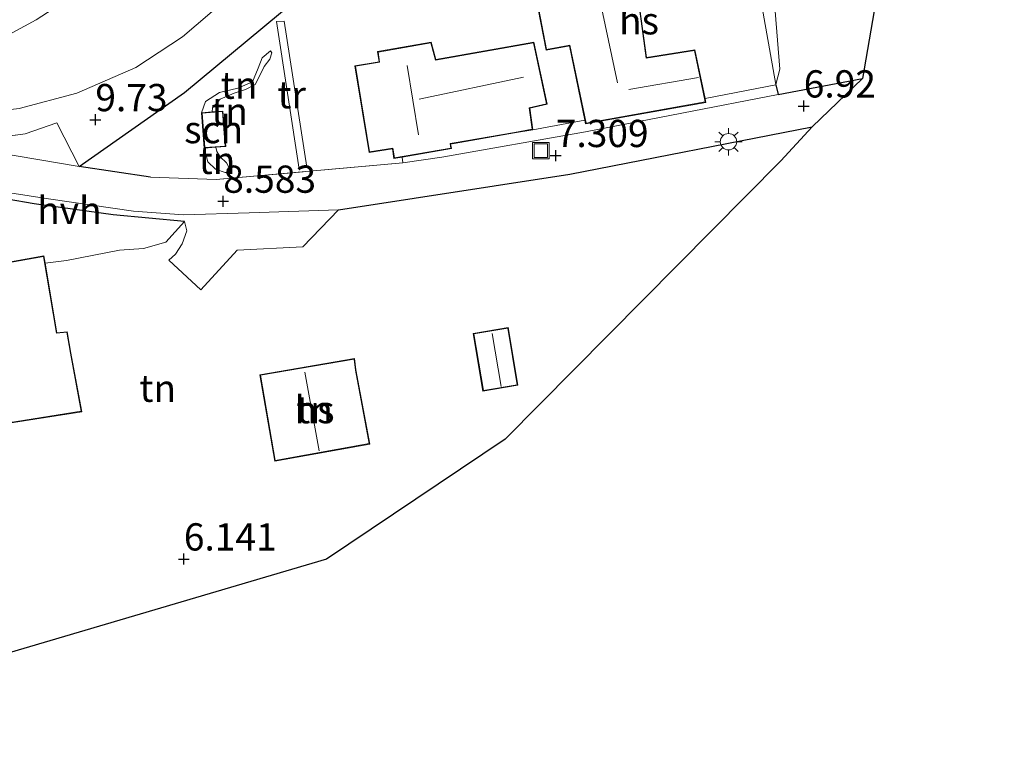
# Model space of a CAD drawing. Units: metres. Extents: x 159990 to 170008, y 432363 to 437328.
# Drawn here: x 161149 to 161239, y 432663 to 432730 of the extents above; entities that cross this region are included whole.
import ezdxf
from ezdxf.enums import TextEntityAlignment as Align

# ---------------------------------------------------------------- set-up
doc = ezdxf.new("R2010")
doc.units = ezdxf.units.M
doc.linetypes.add('IE-TERREINAFSCHEIDING', pattern=[10, 8, -2])
doc.layers.get('0').update_dxf_attribs({"lineweight": 25})
for name, color, linetype, lineweight in [('B-ME-GW-HOOGTEPUNT-S-B1', 10, 'Continuous', 25), ('B-ME-GW-KRUINLIJN-L-B1', 93, 'Continuous', 18), ('B-ME-GW-TEENLIJN-L-B1', 93, 'Continuous', 18), ('B-ME-IE-GRASLAND-GV-B6', 93, 'Continuous', 18), ('B-ME-IE-GRONDWERKLIJN-GROND_INGERICHT-GV-B6', 253, 'Continuous', 18), ('B-ME-IE-INRICHTINGSELEMENT-S-B1', 253, 'Continuous', 18), ('B-ME-IE-MEUBILAIR_WEGMEUBILAIR-LICHTMAST-S-B1', 8, 'Continuous', 18), ('B-ME-IE-TERREINAFSCHEIDING-DOORGANG-L-B1', 8, 'IE-TERREINAFSCHEIDING-KUNSTMATIG-OPEN', 18), ('B-ME-IE-TERREINAFSCHEIDING-HAAG-L-B1', 10, 'Continuous', 25), ('B-ME-IE-TERREINAFSCHEIDING-HAAGRASTER-L-B1', 10, 'Continuous', 25), ('B-ME-IE-TERREINAFSCHEIDING-RASTERHEKWERK-L-B1', 8, 'IE-TERREINAFSCHEIDING', 18), ('B-ME-KG-KADASTRAAL-DAKRAND-L-B1', 13, 'Continuous', 18), ('B-ME-KG-KADASTRAAL-NOKLIJN-L-B1', 13, 'Continuous', 18), ('B-ME-KG-KADASTRAAL-OPNAMEDTMGRENS-L-B1', 10, 'Continuous', 25), ('B-ME-OG-BEBOUWING-GV-B6', 173, 'Continuous', 18), ('B-ME-VH-VERH_SOORT-BITUMEN-GV-B6', 8, 'IE-TERREINAFSCHEIDING-NATUURLIJK-HOUTWAL', 18), ('B-ME-VH-VERH_SOORT-HALF_VERHARDING-GV-B6', 8, 'IE-TERREINAFSCHEIDING-NATUURLIJK-HOUTWAL', 18), ('B-ME-VH-VERH_SOORT-TEGELS-GV-B6', 8, 'Continuous', 18)]:
    doc.layers.add(name, color=color, linetype=linetype, lineweight=lineweight)
doc.styles.add('NLCS-ISO', font='NLCS-ISO.TTF')
doc.linetypes.add('IE-TERREINAFSCHEIDING-KUNSTMATIG-OPEN', pattern='A,7,-1.5,[67,NLCS.SHX,S=0.75,R=0,X=0,Y=0],-1.5', length=10)
doc.linetypes.add('IE-TERREINAFSCHEIDING-NATUURLIJK-HOUTWAL', pattern='A,7,-1.5,[67,NLCS.SHX,S=0.75,R=45,X=0,Y=0],-1.5,7,-1.5,[70,NLCS.SHX,S=0.75,R=0,X=0,Y=0],-1.5', length=20)

# ---------------------------------------------------------------- blocks, each defined once
blk = doc.blocks.new('put')
for p, q in [((0.75, 0.75), (-0.75, 0.75)), ((-0.75, 0.75), (-0.75, -0.75)), ((0.75, -0.75), (0.75, 0.75)), ((-0.75, -0.75), (0.75, -0.75))]:
    blk.add_line(p, q)
blk.add_lwpolyline([(-0.625, 0.625), (0.625, 0.625), (0.625, -0.625), (-0.625, -0.625)], close=True)
blk = doc.blocks.new('hoogtepunt')
for p, q in [((-0.5, 0), (0.5, 0)), ((0, 0.5), (0, -0.5))]:
    blk.add_line(p, q)
blk = doc.blocks.new('lantaarnpaal')
for p, q in [((0, 0.75), (0, 1.25)), ((-0.75, 0), (-1.25, 0)), ((-0.884, 0.884), (-0.53, 0.53)), ((0.53, 0.53), (0.884, 0.884)), ((0.75, 0), (1.25, 0)), ((-0.53, -0.53), (-0.884, -0.884)), ((0, -0.75), (0, -1.25)), ((0.53, -0.53), (0.884, -0.884))]:
    blk.add_line(p, q)
blk.add_circle((0, 0), 0.75)

msp = doc.modelspace()

# ---------------------------------------------------------------- linework, layer by layer
at = {"layer": 'B-ME-GW-KRUINLIJN-L-B1'}
for points in [[(161217.958, 432724.118, 7.226), (161215.585, 432737.589, 6.944), (161214.972, 432739.079, 6.923), (161214.748, 432739.375, 6.948), (161213.644, 432740.098, 6.952), (161211.465, 432740.243, 6.961), (161194.858, 432736.531, 7.097), (161178.81, 432731.615, 7.537)], [(161165.278, 432721.544, 8.978), (161165.634, 432722.581, 8.957), (161166.915, 432723.409, 8.899), (161168.592, 432723.804, 8.843), (161169.942, 432724.371, 8.807), (161170.448, 432725.625, 8.722), (161170.844, 432726.563, 8.693), (161171.606, 432727.231, 8.525)], [(161168.003, 432716.059, 8.673), (161167.434, 432716.059, 8.72), (161166.535, 432716.357, 8.758), (161165.84, 432717.029, 8.843), (161165.522, 432718.284, 8.959)]]:
    msp.add_polyline3d(points, dxfattribs=at)
at = {"layer": 'B-ME-GW-TEENLIJN-L-B1'}
for points in [[(161124.525, 432723.051, 12.515), (161127.746, 432721.959, 12.238), (161134.252, 432721.545, 11.588), (161141.61, 432721.105, 11), (161148.549, 432721.926, 10.185), (161153.833, 432723.339, 9.945), (161159.244, 432725.685, 9.514), (161163.522, 432728.502, 9.051), (161167.494, 432731.926, 8.902), (161174.474, 432738.269, 8.558), (161178.756, 432742.513, 8.48), (161184.95, 432747.067, 8.116), (161190.328, 432750.519, 7.739), (161195.149, 432753.225, 7.263), (161199.222, 432755.12, 6.841), (161203.12, 432758.587, 6.849), (161206.733, 432762.749, 6.895), (161209.176, 432765.24, 6.795), (161211.479, 432766.98, 6.795), (161214.524, 432767.512, 6.82), (161217.03, 432766.901, 6.522), (161218.395, 432766.057, 6.46)], [(161178.81, 432731.615, 7.537), (161178.618, 432732.424, 7.508), (161179.079, 432733.353, 7.396), (161180.153, 432733.931, 7.234), (161194.641, 432737.925, 6.67), (161208.618, 432740.812, 6.629), (161213.995, 432741.387, 6.596), (161215.358, 432741.091, 6.612), (161216.144, 432740.266, 6.629), (161216.8, 432738.321, 6.753), (161217.89, 432730.845, 6.824), (161218.328, 432725.526, 6.907), (161217.958, 432724.118, 7.226)], [(161171.606, 432727.231, 8.525), (161171.705, 432727.039, 8.505), (161171.518, 432726.456, 8.469), (161171.012, 432725.771, 8.455), (161170.488, 432724.725, 8.476), (161170.196, 432724.144, 8.498), (161169.314, 432723.664, 8.494), (161168.26, 432723.321, 8.513), (161166.991, 432722.769, 8.527), (161166.268, 432722.002, 8.49), (161166.256, 432721.621, 8.493)], [(161166.59, 432718.368, 8.501), (161166.655, 432717.982, 8.501), (161166.978, 432717.493, 8.519), (161167.568, 432716.928, 8.54), (161168.003, 432716.059, 8.673)], [(161150.92, 432707.742, 7.176), (161152.891, 432707.989, 7.478), (161157.743, 432708.937, 7.818), (161159.927, 432709.08, 8.029), (161162.005, 432709.672, 8.339), (161163.715, 432711.569, 8.637)]]:
    msp.add_polyline3d(points, dxfattribs=at)
at = {"layer": 'B-ME-IE-GRASLAND-GV-B6'}
for points in [[(161152.773, 432731.805, 12.647), (161150.104, 432730.069, 12.618), (161147.217, 432728.509, 12.594)], [(161146.324, 432719.224, 10.499), (161149.074, 432719.614, 10.317), (161151.975, 432720.624, 9.932), (161154.048, 432716.597, 9.663), (161146.422, 432717.894, 10.413)]]:
    msp.add_polyline3d(points, dxfattribs=at)
at = {"layer": 'B-ME-IE-GRONDWERKLIJN-GROND_INGERICHT-GV-B6'}
for points in [[(161148.549, 432721.926, 10.185), (161153.833, 432723.339, 9.945), (161159.244, 432725.685, 9.514), (161163.522, 432728.502, 9.051), (161167.494, 432731.926, 8.902), (161174.474, 432738.269, 8.558), (161178.756, 432742.513, 8.48), (161184.95, 432747.067, 8.116), (161190.328, 432750.519, 7.739), (161195.149, 432753.225, 7.263), (161199.222, 432755.12, 6.841), (161203.12, 432758.587, 6.849), (161199.926, 432752.646, 6.663)], [(161199.926, 432752.646, 6.663), (161192.608, 432747.711, 7.383), (161184.59, 432742.925, 7.776), (161179.362, 432737.643, 8.016), (161178.263, 432735.502, 7.809), (161163.689, 432723.407, 9.022), (161154.048, 432716.597, 9.663), (161151.975, 432720.624, 9.932), (161149.074, 432719.614, 10.317), (161146.324, 432719.224, 10.499)], [(161215.358, 432741.091, 6.612), (161213.995, 432741.387, 6.596), (161208.618, 432740.812, 6.629), (161194.641, 432737.925, 6.67), (161180.153, 432733.931, 7.234), (161179.079, 432733.353, 7.396), (161178.618, 432732.424, 7.508), (161178.81, 432731.615, 7.537), (161194.858, 432736.531, 7.097), (161211.465, 432740.243, 6.961), (161213.644, 432740.098, 6.952), (161214.748, 432739.375, 6.948), (161214.972, 432739.079, 6.923), (161215.585, 432737.589, 6.944), (161217.958, 432724.118, 7.226), (161218.328, 432725.526, 6.907), (161217.89, 432730.845, 6.824), (161216.8, 432738.321, 6.753), (161216.144, 432740.266, 6.629), (161215.358, 432741.091, 6.612)], [(161217.958, 432724.118, 7.226), (161215.585, 432737.589, 6.944), (161214.972, 432739.079, 6.923), (161214.748, 432739.375, 6.948), (161213.644, 432740.098, 6.952), (161211.465, 432740.243, 6.961), (161194.858, 432736.531, 7.097), (161178.81, 432731.615, 7.537), (161178.618, 432732.424, 7.508), (161179.079, 432733.353, 7.396), (161180.153, 432733.931, 7.234), (161194.641, 432737.925, 6.67), (161208.618, 432740.812, 6.629), (161213.995, 432741.387, 6.596), (161215.358, 432741.091, 6.612), (161216.144, 432740.266, 6.629), (161216.8, 432738.321, 6.753), (161217.89, 432730.845, 6.824), (161218.328, 432725.526, 6.907), (161217.958, 432724.118, 7.226)], [(161228.319, 432738.73, 6.688), (161225.905, 432724.672, 7.098), (161218.161, 432723.206, 7.11), (161217.958, 432724.108, 7.226), (161211.476, 432722.839, 7.346), (161210.53, 432727.296, 7.346), (161206.106, 432726.603, 7.346), (161205.49, 432731.04, 7.346)], [(161196.151, 432731.044, 7.346), (161196.873, 432727.282, 7.346), (161198.914, 432727.659, 7.346), (161199.016, 432727.683, 7.346), (161200.436, 432720.866, 7.346), (161195.67, 432719.977, 7.358), (161195.373, 432721.946, 7.358), (161196.969, 432722.312, 7.358), (161195.763, 432728.022, 7.358), (161186.763, 432726.415, 7.358), (161186.328, 432728.02, 7.666), (161181.406, 432727.143, 7.79), (161181.55, 432726.21, 7.358), (161179.345, 432725.848, 7.778), (161180.65, 432717.889, 7.761), (161182.78, 432718.238, 7.358), (161182.92, 432717.331, 7.358), (161183.665, 432717.461, 7.358), (161183.733, 432716.942, 7.698), (161166.623, 432715.4, 8.641), (161160.577, 432715.639, 9.047), (161154.048, 432716.597, 9.663), (161163.689, 432723.407, 9.022), (161178.263, 432735.502, 7.809)], [(161167.494, 432731.926, 8.902), (161163.522, 432728.502, 9.051), (161159.244, 432725.685, 9.514), (161153.833, 432723.339, 9.945), (161148.549, 432721.926, 10.185)], [(161147.217, 432728.509, 12.594), (161150.104, 432730.069, 12.618), (161152.773, 432731.805, 12.647)], [(161172.147, 432729.904, 8.346), (161174.234, 432716.37, 8.288), (161174.92, 432716.539, 8.08), (161172.855, 432729.951, 8.197), (161172.147, 432729.904, 8.346)], [(161167.482, 432718.437, 8.545), (161167.226, 432721.697, 8.545), (161166.256, 432721.621, 8.493), (161166.268, 432722.002, 8.49), (161166.991, 432722.769, 8.527), (161168.26, 432723.321, 8.513), (161169.314, 432723.664, 8.494), (161170.196, 432724.144, 8.498), (161170.488, 432724.725, 8.476), (161171.012, 432725.771, 8.455), (161171.518, 432726.456, 8.469), (161171.705, 432727.039, 8.505), (161171.606, 432727.231, 8.525), (161170.844, 432726.563, 8.693), (161170.448, 432725.625, 8.722), (161169.942, 432724.371, 8.807), (161168.592, 432723.804, 8.843), (161166.915, 432723.409, 8.899), (161165.634, 432722.581, 8.957), (161165.278, 432721.544, 8.978), (161165.522, 432718.284, 8.959), (161165.84, 432717.029, 8.843), (161166.535, 432716.357, 8.758), (161167.434, 432716.059, 8.72), (161168.003, 432716.059, 8.673), (161167.568, 432716.928, 8.54), (161166.978, 432717.493, 8.519), (161166.655, 432717.982, 8.501), (161166.59, 432718.368, 8.501), (161167.482, 432718.437, 8.545)], [(161166.256, 432721.621, 8.493), (161165.278, 432721.544, 8.978), (161165.634, 432722.581, 8.957), (161166.915, 432723.409, 8.899), (161168.592, 432723.804, 8.843), (161169.942, 432724.371, 8.807), (161170.448, 432725.625, 8.722), (161170.844, 432726.563, 8.693), (161171.606, 432727.231, 8.525), (161171.705, 432727.039, 8.505), (161171.518, 432726.456, 8.469), (161171.012, 432725.771, 8.455), (161170.488, 432724.725, 8.476), (161170.196, 432724.144, 8.498), (161169.314, 432723.664, 8.494), (161168.26, 432723.321, 8.513), (161166.991, 432722.769, 8.527), (161166.268, 432722.002, 8.49), (161166.256, 432721.621, 8.493)], [(161142.299, 432692.213, 7.176), (161154.282, 432694.102, 7.176), (161153.288, 432699.47, 7.176), (161152.948, 432701.445, 7.176), (161152.003, 432701.352, 7.176), (161150.92, 432707.742, 7.176), (161152.891, 432707.989, 7.478), (161157.743, 432708.937, 7.818), (161159.927, 432709.08, 8.029), (161162.005, 432709.672, 8.339), (161163.715, 432711.569, 8.637), (161163.914, 432710.71, 8.434), (161163.494, 432709.5, 8.294), (161162.868, 432708.553, 8.111), (161162.269, 432708.002, 8.07), (161165.194, 432705.291, 7.983), (161168.521, 432708.94, 8.339), (161174.575, 432709.237, 7.938), (161177.844, 432712.622, 7.917), (161199.06, 432715.915, 7.259), (161221.284, 432720.257, 7.077), (161218.406, 432717.123, 6.646), (161193.14, 432691.59, 6.328), (161176.73, 432680.56, 6.274), (161145.727, 432671.439, 6.524)], [(161168.003, 432716.059, 8.673), (161167.434, 432716.059, 8.72), (161166.535, 432716.357, 8.758), (161165.84, 432717.029, 8.843), (161165.522, 432718.284, 8.959), (161166.59, 432718.368, 8.501), (161166.655, 432717.982, 8.501), (161166.978, 432717.493, 8.519), (161167.568, 432716.928, 8.54), (161168.003, 432716.059, 8.673)], [(161144.913, 432714.036, 10.421), (161149.901, 432713.181, 10.007), (161157.16, 432712.16, 9.423), (161163.715, 432711.569, 8.637), (161162.005, 432709.672, 8.339), (161159.927, 432709.08, 8.029), (161157.743, 432708.937, 7.818), (161152.891, 432707.989, 7.478), (161150.92, 432707.742, 7.176), (161150.809, 432708.399, 7.176), (161140.411, 432706.545, 7.176)], [(161193.403, 432701.829, 6.5), (161190.195, 432701.286, 6.5), (161191.09, 432695.993, 6.5), (161194.299, 432696.535, 6.5), (161193.403, 432701.829, 6.5)], [(161179.438, 432697.935, 6.328), (161179.315, 432698.994, 6.328), (161170.619, 432697.5, 6.328), (161171.991, 432689.556, 6.328), (161180.694, 432691.133, 6.328), (161179.438, 432697.935, 6.328)]]:
    msp.add_polyline3d(points, dxfattribs=at)
at = {"layer": 'B-ME-IE-TERREINAFSCHEIDING-DOORGANG-L-B1'}
for p, q in [((161154.048, 432716.597, 9.663), (161151.975, 432720.624, 9.932)), ((161195.67, 432719.977, 7.358), (161200.436, 432720.866, 7.346))]:
    msp.add_line(p, q, dxfattribs=at)
at = {"layer": 'B-ME-IE-TERREINAFSCHEIDING-HAAG-L-B1'}
msp.add_polyline3d([(161163.715, 432711.569, 8.637), (161157.16, 432712.16, 9.423), (161149.901, 432713.181, 10.007), (161144.913, 432714.036, 10.421)], dxfattribs=at)
at = {"layer": 'B-ME-IE-TERREINAFSCHEIDING-HAAGRASTER-L-B1'}
for points in [[(161160.577, 432715.639, 9.047), (161154.048, 432716.597, 9.663), (161163.689, 432723.407, 9.022), (161178.263, 432735.502, 7.809)], [(161217.958, 432724.108, 7.226), (161218.161, 432723.206, 7.11), (161225.905, 432724.672, 7.098)], [(161177.844, 432712.622, 7.917), (161199.06, 432715.915, 7.259), (161221.284, 432720.257, 7.077)]]:
    msp.add_polyline3d(points, dxfattribs=at)
at = {"layer": 'B-ME-IE-TERREINAFSCHEIDING-RASTERHEKWERK-L-B1'}
for points in [[(161212.157, 432770.816, 8.016), (161209.714, 432770.889, 8.43), (161206.955, 432770.425, 8.972), (161204.237, 432769.202, 9.337), (161201.426, 432767.462, 9.85), (161192.676, 432762.218, 11.149), (161184.153, 432756.892, 12.176), (161181.415, 432755.119, 12.515), (161175.83, 432751.056, 12.709), (161167.733, 432744.851, 12.676), (161160.471, 432738.3, 12.693), (161155.268, 432733.645, 12.656), (161152.773, 432731.805, 12.647), (161150.104, 432730.069, 12.618), (161147.217, 432728.509, 12.594), (161144.029, 432727.26, 12.598), (161141.127, 432726.156, 12.598), (161137.881, 432725.22, 12.635), (161131.767, 432724.121, 12.635), (161127.341, 432723.699, 12.614)], [(161151.975, 432720.624, 9.932), (161149.074, 432719.614, 10.317), (161146.324, 432719.224, 10.499), (161143.643, 432719.19, 10.756), (161140.397, 432719.516, 10.851), (161137.459, 432720.081, 11.431), (161133.93, 432720.723, 11.662), (161127.746, 432721.959, 12.238), (161127.341, 432723.699, 12.614)], [(161166.623, 432715.4, 8.641), (161183.733, 432716.942, 7.698), (161183.665, 432717.461, 7.358)]]:
    msp.add_polyline3d(points, dxfattribs=at)
at = {"layer": 'B-ME-KG-KADASTRAAL-DAKRAND-L-B1'}
for points in [[(161211.49, 432722.531, 10.316), (161200.545, 432720.587, 10.209), (161199.056, 432727.736, 10.219), (161198.908, 432727.708, 9.555), (161196.913, 432727.34, 9.202), (161196.209, 432731.004, 9.362), (161198.294, 432731.391, 9.628), (161198.264, 432731.538, 10.224), (161197.482, 432735.29, 10.229), (161203.929, 432736.696, 10.146), (161204.06, 432736.214, 10.134), (161214.014, 432738.27, 10.159), (161214.603, 432735.553, 10.163), (161213.325, 432734.937, 10.167), (161213.746, 432734.255, 10.175), (161209.454, 432732.152, 10.163), (161209.007, 432732.744, 10.188), (161205.436, 432731.069, 10.18), (161206.064, 432726.545, 10.155), (161210.491, 432727.24, 10.159), (161211.49, 432722.531, 10.316)], [(161181.607, 432726.168, 11.058), (161181.463, 432727.102, 11.058), (161186.292, 432727.963, 11.058), (161186.727, 432726.358, 11.058), (161195.724, 432727.964, 11.058), (161196.91, 432722.35, 11.029), (161195.317, 432721.984, 10.992), (161195.613, 432720.018, 10.081), (161193.967, 432719.735, 10.106)], [(161182.822, 432718.296, 11.058), (161180.691, 432717.946, 10.644), (161179.403, 432725.807, 10.656), (161181.607, 432726.168, 11.058)], [(161167.43, 432718.483, 10.801), (161165.566, 432718.338, 11.204), (161165.33, 432721.498, 11.246), (161167.182, 432721.643, 10.789), (161167.43, 432718.483, 10.801)], [(161193.967, 432719.735, 10.106), (161188.438, 432718.771, 10.11), (161188.064, 432718.702, 11.058), (161188.13, 432718.294, 11.058), (161182.962, 432717.389, 11.058), (161182.822, 432718.296, 11.058)], [(161142.34, 432692.27, 9.208), (161140.774, 432701.325, 9.328), (161133.38, 432700.069, 9.341), (161132.387, 432705.062, 9.651), (161140.42, 432706.496, 10.048), (161150.768, 432708.341, 10.048), (161151.961, 432701.298, 9.887), (161152.907, 432701.391, 9.208), (161153.239, 432699.461, 9.196), (161154.223, 432694.143, 9.196), (161142.34, 432692.27, 9.208)], [(161194.241, 432696.576, 8.51), (161191.131, 432696.051, 8.492), (161190.252, 432701.245, 8.497), (161193.362, 432701.771, 8.577), (161194.241, 432696.576, 8.51)], [(161172.032, 432689.614, 9.279), (161170.677, 432697.459, 9.283), (161179.271, 432698.936, 9.01), (161179.389, 432697.926, 8.885), (161180.636, 432691.173, 8.885), (161172.032, 432689.614, 9.279)]]:
    msp.add_polyline3d(points, dxfattribs=at)
at = {"layer": 'B-ME-KG-KADASTRAAL-NOKLIJN-L-B1'}
for p, q in [((161203.445, 432724.288, 13.734), (161201.62, 432732.767, 13.734)), ((161184.14, 432725.871, 13.628), (161185.16, 432719.504, 13.62)), ((161185.22, 432722.784, 13.583), (161194.822, 432724.803, 13.579)), ((161210.866, 432724.783, 12.733), (161204.486, 432723.68, 12.772)), ((161192.766, 432696.402, 9.243), (161191.928, 432701.266, 9.28)), ((161174.731, 432697.74, 11.633), (161176.061, 432690.498, 11.633))]:
    msp.add_line(p, q, dxfattribs=at)
at = {"layer": 'B-ME-KG-KADASTRAAL-OPNAMEDTMGRENS-L-B1'}
msp.add_polyline3d([(161241.214, 432742.467, 6.513), (161228.319, 432738.73, 6.688), (161225.905, 432724.672, 7.098), (161221.284, 432720.257, 7.077), (161218.406, 432717.123, 6.646), (161193.14, 432691.59, 6.328), (161176.73, 432680.56, 6.274), (161145.727, 432671.439, 6.524), (161117.141, 432663.03, 6.441)], dxfattribs=at)
at = {"layer": 'B-ME-OG-BEBOUWING-GV-B6'}
for points in [[(161211.476, 432722.839, 7.346), (161211.55, 432722.491, 7.346), (161200.506, 432720.529, 7.346), (161200.436, 432720.866, 7.346), (161199.016, 432727.683, 7.346), (161198.914, 432727.659, 7.346), (161196.873, 432727.282, 7.346), (161196.151, 432731.044, 7.346), (161198.244, 432731.432, 7.346), (161198.214, 432731.532, 7.346), (161197.423, 432735.328, 7.346), (161203.965, 432736.755, 7.346), (161204.096, 432736.273, 7.346), (161214.053, 432738.329, 7.346), (161214.66, 432735.525, 7.346), (161213.396, 432734.916, 7.346), (161213.818, 432734.235, 7.346), (161209.439, 432732.089, 7.346), (161208.991, 432732.681, 7.346), (161205.49, 432731.04, 7.346), (161206.106, 432726.603, 7.346), (161210.53, 432727.296, 7.346), (161211.476, 432722.839, 7.346)], [(161174.234, 432716.37, 8.288), (161172.147, 432729.904, 8.346), (161172.855, 432729.951, 8.197), (161174.92, 432716.539, 8.08), (161174.234, 432716.37, 8.288)], [(161195.67, 432719.977, 7.358), (161193.976, 432719.686, 7.358), (161188.447, 432718.722, 7.358), (161188.121, 432718.662, 7.358), (161188.187, 432718.253, 7.358), (161183.665, 432717.461, 7.358), (161182.92, 432717.331, 7.358), (161182.78, 432718.238, 7.358), (161180.65, 432717.889, 7.761), (161179.345, 432725.848, 7.778), (161181.55, 432726.21, 7.358), (161181.406, 432727.143, 7.79), (161186.328, 432728.02, 7.666), (161186.763, 432726.415, 7.358), (161195.763, 432728.022, 7.358), (161196.969, 432722.312, 7.358), (161195.373, 432721.946, 7.358), (161195.67, 432719.977, 7.358)], [(161166.59, 432718.368, 8.501), (161165.522, 432718.284, 8.959), (161165.278, 432721.544, 8.978), (161166.256, 432721.621, 8.493), (161167.226, 432721.697, 8.545), (161167.482, 432718.437, 8.545), (161166.59, 432718.368, 8.501)], [(161132.328, 432705.102, 7.176), (161140.411, 432706.545, 7.176), (161150.809, 432708.399, 7.176), (161150.92, 432707.742, 7.176), (161152.003, 432701.352, 7.176), (161152.948, 432701.445, 7.176), (161153.288, 432699.47, 7.176), (161154.282, 432694.102, 7.176), (161142.299, 432692.213, 7.176), (161140.733, 432701.267, 7.176), (161133.34, 432700.012, 7.176), (161132.328, 432705.102, 7.176)], [(161193.403, 432701.829, 6.5), (161194.299, 432696.535, 6.5), (161191.09, 432695.993, 6.5), (161190.195, 432701.286, 6.5), (161193.403, 432701.829, 6.5)], [(161179.438, 432697.935, 6.328), (161180.694, 432691.133, 6.328), (161171.991, 432689.556, 6.328), (161170.619, 432697.5, 6.328), (161179.315, 432698.994, 6.328), (161179.438, 432697.935, 6.328)]]:
    msp.add_polyline3d(points, dxfattribs=at)
at = {"layer": 'B-ME-VH-VERH_SOORT-BITUMEN-GV-B6'}
msp.add_polyline3d([(161146.422, 432717.894, 10.413), (161154.048, 432716.597, 9.663), (161160.577, 432715.639, 9.047), (161166.623, 432715.4, 8.641), (161183.733, 432716.942, 7.698), (161187.314, 432717.453, 7.516), (161200.501, 432719.797, 7.321), (161218.161, 432723.206, 7.11), (161225.905, 432724.672, 7.098), (161221.284, 432720.257, 7.077), (161199.06, 432715.915, 7.259), (161177.844, 432712.622, 7.917), (161169.651, 432712.34, 8.318), (161163.603, 432712.155, 8.716), (161159.03, 432712.511, 9.096), (161151.212, 432713.629, 9.8), (161141.914, 432715.061, 10.628)], dxfattribs=at)
at = {"layer": 'B-ME-VH-VERH_SOORT-HALF_VERHARDING-GV-B6'}
for points in [[(161141.914, 432715.061, 10.628), (161151.212, 432713.629, 9.8), (161159.03, 432712.511, 9.096), (161163.603, 432712.155, 8.716), (161169.651, 432712.34, 8.318), (161177.844, 432712.622, 7.917)], [(161177.844, 432712.622, 7.917), (161174.575, 432709.237, 7.938), (161168.521, 432708.94, 8.339), (161165.194, 432705.291, 7.983), (161162.269, 432708.002, 8.07), (161162.868, 432708.553, 8.111), (161163.494, 432709.5, 8.294), (161163.914, 432710.71, 8.434), (161163.715, 432711.569, 8.637), (161157.16, 432712.16, 9.423), (161149.901, 432713.181, 10.007), (161144.913, 432714.036, 10.421)]]:
    msp.add_polyline3d(points, dxfattribs=at)
at = {"layer": 'B-ME-VH-VERH_SOORT-TEGELS-GV-B6'}
msp.add_polyline3d([(161218.161, 432723.206, 7.11), (161200.501, 432719.797, 7.321), (161187.314, 432717.453, 7.516), (161183.733, 432716.942, 7.698), (161183.665, 432717.461, 7.358), (161188.187, 432718.253, 7.358), (161188.121, 432718.662, 7.358), (161188.447, 432718.722, 7.358), (161193.976, 432719.686, 7.358), (161195.67, 432719.977, 7.358), (161200.436, 432720.866, 7.346), (161200.506, 432720.529, 7.346), (161211.55, 432722.491, 7.346), (161211.476, 432722.839, 7.346), (161217.958, 432724.108, 7.226), (161218.161, 432723.206, 7.11)], dxfattribs=at)

# ---------------------------------------------------------------- block references
at = {"layer": 'B-ME-GW-HOOGTEPUNT-S-B1', "rotation": 90}
for p in [(161220.519, 432722.154, 6.92), (161220.519, 432722.154, 6.92), (161155.524, 432720.897, 9.73), (161155.524, 432720.897, 9.73), (161197.767, 432717.606, 7.309), (161197.767, 432717.606, 7.309), (161167.255, 432713.413, 8.583), (161167.255, 432713.413, 8.583), (161163.641, 432680.584, 6.141), (161163.641, 432680.584, 6.141)]:
    msp.add_blockref('hoogtepunt', p, dxfattribs=at)
at = {"layer": 'B-ME-IE-INRICHTINGSELEMENT-S-B1', "rotation": 90}
msp.add_blockref('put', (161196.398, 432718.059, 7.313), dxfattribs=at)
at = {"layer": 'B-ME-IE-MEUBILAIR_WEGMEUBILAIR-LICHTMAST-S-B1', "rotation": 90}
msp.add_blockref('lantaarnpaal', (161213.616, 432718.878, 6.969), dxfattribs=at)

# ---------------------------------------------------------------- texts
at = {"layer": 'B-ME-GW-HOOGTEPUNT-S-B1', "ltscale": 0.2, "style": 'NLCS-ISO'}
for s, p in [('6.92', (161220.519, 432722.154, 6.92)), ('6.92', (161220.519, 432722.154, 6.92)), ('9.73', (161155.524, 432720.897, 9.73)), ('9.73', (161155.524, 432720.897, 9.73)), ('7.309', (161197.767, 432717.606, 7.309)), ('7.309', (161197.767, 432717.606, 7.309)), ('8.583', (161167.255, 432713.413, 8.583)), ('8.583', (161167.255, 432713.413, 8.583)), ('6.141', (161163.641, 432680.584, 6.141)), ('6.141', (161163.641, 432680.584, 6.141))]:
    msp.add_text(s, height=2.5, dxfattribs=at).set_placement(p, align=Align.BOTTOM_LEFT)
at = {"layer": 'B-ME-IE-GRONDWERKLIJN-GROND_INGERICHT-GV-B6', "ltscale": 0.2, "style": 'NLCS-ISO'}
for p in [(161168.714, 432724.066), (161167.842, 432721.671), (161166.688, 432717.165), (161161.25, 432696.257), (161175.638, 432694.29)]:
    msp.add_text('tn', height=2.5, dxfattribs=at).set_placement(p, align=Align.MIDDLE_CENTER)
at = {"layer": 'B-ME-OG-BEBOUWING-GV-B6', "ltscale": 0.2, "style": 'NLCS-ISO'}
for s, p in [('hs', (161205.405, 432729.977)), ('tr', (161173.537, 432723.191)), ('sch', (161166.377, 432719.989)), ('hs', (161175.638, 432694.29))]:
    msp.add_text(s, height=2.5, dxfattribs=at).set_placement(p, align=Align.MIDDLE_CENTER)
at = {"layer": 'B-ME-VH-VERH_SOORT-HALF_VERHARDING-GV-B6', "ltscale": 0.2, "style": 'NLCS-ISO'}
msp.add_text('hvh', height=2.5, dxfattribs=at).set_placement((161153.137, 432712.589), align=Align.MIDDLE_CENTER)

doc.saveas('drawing.dxf')
